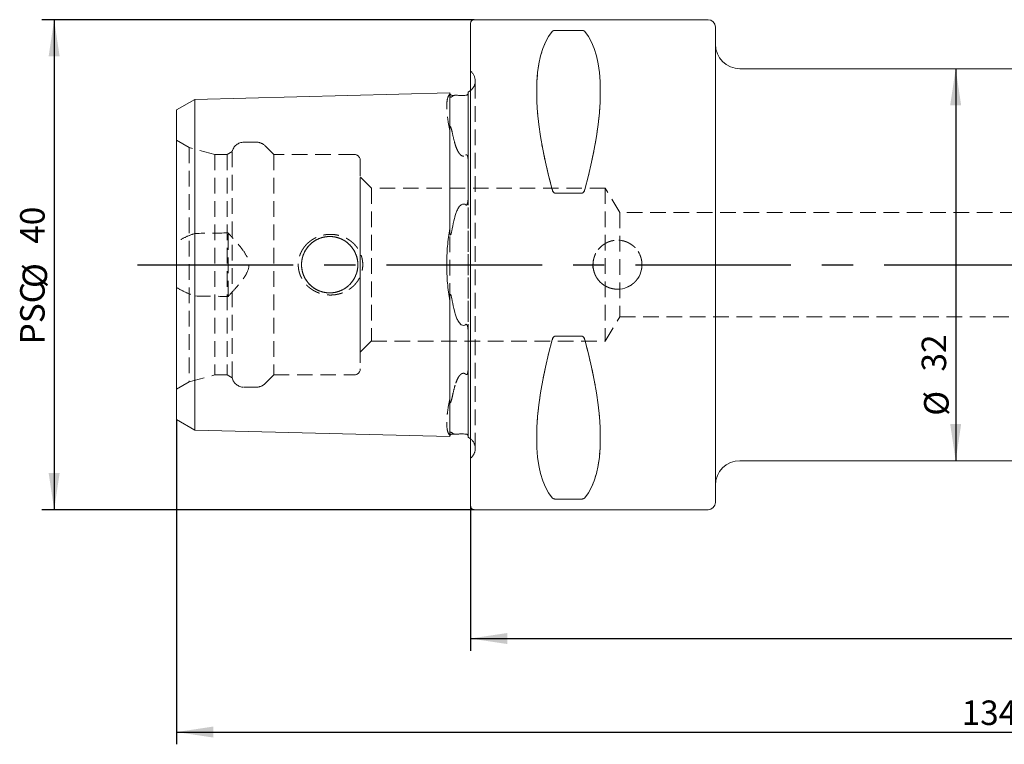
# Model space of a CAD drawing. Units: millimetres. Extents: x 14 to 274, y 11 to 151.
# Drawn here: x 111 to 191, y 84 to 143 of the extents above; entities that cross this region are included whole.
import ezdxf

# ---------------------------------------------------------------- set-up
doc = ezdxf.new("R2010")
doc.units = ezdxf.units.MM
doc.linetypes.add('CENTERX2', pattern=[20.32, 12.7, -2.54, 2.54, -2.54])
doc.linetypes.add('HIDDEN', pattern=[1.905, 1.27, -0.635])
doc.layers.add('VERMASSUNG', color=7, linetype='Continuous')
doc.styles.add('SLDTEXTSTYLE0', font='TXT', dxfattribs={"width": 0.7})
doc.dimstyles.new('SLDDIMSTYLE0', dxfattribs={"dimtxt": 2, "dimasz": 3, "dimexe": 0, "dimexo": 0.0625, "dimgap": 0.5, "dimtad": 1, "dimrnd": 1e-09, "dimzin": 12, "dimdsep": 46, "dimtxsty": 'SLDTEXTSTYLE0', "dimsah": 1, "dimcen": 0.09, "dimadec": 0, "dimazin": 3, "dimtfac": 1, "dimtdec": 3, "dimtofl": 0, "dimtmove": 0, "dimatfit": 3, "dimfxl": 1, "dimfrac": 2, "dimtolj": 1, "dimtzin": 12, "dimarcsym": 0})

# ---------------------------------------------------------------- blocks, each defined once
blk = doc.blocks.new('_D_2')
at = {"layer": 'VERMASSUNG'}
for p, q in [((147.851, 103.494), (147.851, 91.676)), ((257.851, 101.194), (257.851, 91.676)), ((147.851, 92.676), (257.851, 92.676))]:
    blk.add_line(p, q, dxfattribs=at)
for points in [[(147.851, 92.676), (150.851, 92.226), (150.851, 93.126)], [(257.851, 92.676), (254.851, 93.126), (254.851, 92.226)]]:
    blk.add_solid(points, dxfattribs=at)
at = {"layer": 'VERMASSUNG', "insert": (200.251, 95.255, 0.1), "char_height": 2, "attachment_point": 1, "style": 'SLDTEXTSTYLE0'}
blk.add_mtext('110', dxfattribs=at)
blk = doc.blocks.new('_D_3')
at = {"layer": 'VERMASSUNG'}
for p, q in [((123.851, 110.562), (123.851, 84.041)), ((257.851, 101.194), (257.851, 84.041)), ((123.851, 85.041), (257.851, 85.041))]:
    blk.add_line(p, q, dxfattribs=at)
for points in [[(123.851, 85.041), (126.851, 84.591), (126.851, 85.491)], [(257.851, 85.041), (254.851, 85.491), (254.851, 84.591)]]:
    blk.add_solid(points, dxfattribs=at)
at = {"layer": 'VERMASSUNG', "insert": (187.951, 87.619, 0.1), "char_height": 2, "attachment_point": 1, "style": 'SLDTEXTSTYLE0'}
blk.add_mtext('134', dxfattribs=at)
blk = doc.blocks.new('_D_4')
at = {"layer": 'VERMASSUNG'}
for p, q in [((148.151, 143.194), (112.851, 143.194)), ((113.851, 143.194), (113.851, 103.194)), ((148.151, 103.194), (112.851, 103.194))]:
    blk.add_line(p, q, dxfattribs=at)
for points in [[(113.851, 143.194), (113.401, 140.194), (114.301, 140.194)], [(113.851, 103.194), (114.301, 106.194), (113.401, 106.194)]]:
    blk.add_solid(points, dxfattribs=at)
at = {"layer": 'VERMASSUNG', "char_height": 2, "attachment_point": 1, "rotation": 90, "style": 'SLDTEXTSTYLE0'}
for s, insert in [('40', (111.073, 124.899, 0.1)), ('%%c', (111.273, 121.289, 0.1)), ('PSC', (111.073, 116.689, 0.1))]:
    blk.add_mtext(s, dxfattribs=dict(at, insert=insert))
blk = doc.blocks.new('_D_5')
at = {"layer": 'VERMASSUNG'}
blk.add_line((187.466, 139.194), (187.466, 107.194), dxfattribs=at)
for points in [[(187.466, 139.194), (187.016, 136.194), (187.916, 136.194)], [(187.466, 107.194), (187.916, 110.194), (187.016, 110.194)]]:
    blk.add_solid(points, dxfattribs=at)
at = {"layer": 'VERMASSUNG', "char_height": 2, "attachment_point": 1, "rotation": 90, "style": 'SLDTEXTSTYLE0'}
for s, insert in [('32', (184.688, 114.473, 0.1)), ('%%c', (184.888, 110.863, 0.1))]:
    blk.add_mtext(s, dxfattribs=dict(at, insert=insert))

msp = doc.modelspace()

# ---------------------------------------------------------------- linework, layer by layer
at = {"color": 7, "linetype": 'Continuous', "lineweight": 15}
for p, q in [((167.25143, 143.19391), (148.15143, 143.19391)), ((147.85143, 103.49391), (147.85143, 142.89391)), ((154.78333, 142.32557), (156.91953, 142.32557)), ((167.85143, 142.59391), (167.85143, 103.79391)), ((231.43722, 139.19391), (169.85143, 139.19391)), ((123.85143, 135.82541), (125.35143, 136.69144)), ((125.35143, 136.69144), (146.15143, 137.21401)), ((125.35143, 127.03383), (125.35143, 136.69144)), ((146.15143, 127.29511), (146.15143, 137.21401)), ((146.35639, 137.01909), (146.59535, 137.0251)), ((147.65143, 137.28373), (147.65143, 128.69935)), ((123.85143, 126.60082), (123.85143, 135.82541)), ((156.91953, 129.02312), (154.78333, 129.02312)), ((125.35143, 127.03383), (125.35143, 119.35399)), ((146.15143, 127.29511), (146.15143, 126.14011)), ((123.85143, 126.60082), (123.85143, 119.787)), ((146.15143, 120.24771), (146.15143, 119.09271)), ((123.85143, 110.5624), (123.85143, 119.787)), ((125.35143, 109.69638), (125.35143, 119.35399)), ((146.15143, 109.17381), (146.15143, 119.09271)), ((147.65143, 117.68846), (147.65143, 109.10409)), ((154.78333, 117.3647), (156.91953, 117.3647)), ((123.85143, 110.5624), (125.35143, 109.69638)), ((125.35143, 109.69638), (146.15143, 109.17381)), ((146.35639, 109.36872), (146.59535, 109.36272)), ((169.85143, 107.19391), (231.43722, 107.19391)), ((156.91953, 104.06225), (154.78333, 104.06225)), ((148.15143, 103.19391), (167.25143, 103.19391))]:
    msp.add_line(p, q, dxfattribs=at)
at = {"color": 7, "linetype": 'HIDDEN', "lineweight": 0}
for p, q in [((147.85143, 103.49391), (147.85143, 142.89391)), ((156.91953, 142.32557), (154.78333, 142.32557)), ((167.85143, 103.79391), (167.85143, 142.59391)), ((167.85143, 105.19391), (167.85143, 141.17526)), ((147.85143, 107.39391), (147.85143, 138.99391)), ((147.94433, 138.90102), (147.85143, 138.99391)), ((148.23722, 108.19391), (148.23722, 138.19391)), ((148.23722, 108.19391), (148.23722, 138.19391)), ((125.35143, 136.69144), (125.35143, 132.85152)), ((146.15143, 137.21401), (146.15143, 137.11415)), ((147.65143, 137.17872), (147.65143, 137.28373)), ((147.65143, 128.69935), (147.65143, 137.17872)), ((123.85143, 135.82541), (123.85143, 132.41851)), ((146.15143, 134.16795), (146.15143, 133.1128)), ((124.87846, 132.7566), (123.85143, 133.34956)), ((123.85143, 113.03826), (123.85143, 133.3303)), ((124.87846, 132.7566), (124.87846, 113.63122)), ((126.97846, 132.19391), (124.87846, 132.7566)), ((125.35143, 132.85152), (125.35143, 125.74894)), ((130.36425, 133.19391), (129.35143, 133.19391)), ((131.77846, 132.19391), (131.07136, 132.90102)), ((146.15143, 133.1128), (146.15143, 113.27501)), ((123.85143, 132.41851), (123.85143, 125.04412)), ((126.97846, 132.19391), (126.97846, 114.19391)), ((127.97846, 132.19391), (126.97846, 132.19391)), ((128.37846, 132.42485), (127.97846, 132.19391)), ((127.97846, 132.19391), (127.97846, 114.19391)), ((128.37846, 132.42485), (128.37846, 113.96297)), ((131.77846, 132.19391), (131.77846, 114.19391)), ((138.35143, 132.19391), (131.77846, 132.19391)), ((138.85143, 131.69391), (138.85143, 114.69391)), ((147.65143, 114.71454), (147.65143, 131.67328)), ((147.65143, 131.67328), (147.65143, 114.71454)), ((139.75143, 129.44391), (138.85143, 130.34391)), ((138.85143, 116.04391), (138.85143, 130.32484)), ((139.75143, 129.44391), (139.75143, 116.94391)), ((158.85143, 129.44391), (139.75143, 129.44391)), ((158.85143, 129.44391), (158.85143, 116.94391)), ((160.05315, 127.44391), (158.85143, 129.44391)), ((154.78333, 129.02312), (156.91953, 129.02312)), ((160.05315, 127.44391), (160.05315, 118.94391)), ((222.85143, 127.44391), (160.05315, 127.44391)), ((128.05143, 120.60096), (128.05143, 125.78685)), ((123.85143, 121.3437), (123.85143, 125.04412)), ((123.85143, 121.3437), (123.85143, 113.96931)), ((125.35143, 120.63888), (125.35143, 113.5363)), ((158.85143, 116.94391), (160.05315, 118.94391)), ((160.05315, 118.94391), (222.85143, 118.94391)), ((147.65143, 109.2091), (147.65143, 117.68846)), ((138.85143, 116.04391), (139.75143, 116.94391)), ((139.75143, 116.94391), (158.85143, 116.94391)), ((156.91953, 117.3647), (154.78333, 117.3647)), ((124.87846, 113.63122), (126.97846, 114.19391)), ((126.97846, 114.19391), (127.97846, 114.19391)), ((127.97846, 114.19391), (128.37846, 113.96297)), ((131.07136, 113.4868), (131.77846, 114.19391)), ((131.77846, 114.19391), (138.35143, 114.19391)), ((123.85143, 113.96931), (123.85143, 110.5624)), ((123.85143, 113.03826), (124.87846, 113.63122)), ((125.35143, 113.5363), (125.35143, 109.69638)), ((129.35143, 113.19391), (130.36425, 113.19391)), ((146.15143, 113.27501), (146.15143, 112.21987)), ((146.15143, 109.27367), (146.15143, 109.17381)), ((147.65143, 109.10409), (147.65143, 109.2091)), ((147.85143, 107.39391), (147.94433, 107.4868)), ((154.78333, 104.06225), (156.91953, 104.06225))]:
    msp.add_line(p, q, dxfattribs=at)
at = {"color": 7, "linetype": 'Continuous', "lineweight": 15, "flags": 128}
for points in [[(147.85143, 137.40477), (147.77689, 137.35203), (147.65143, 137.28373)], [(147.65143, 109.10409), (147.77689, 109.03579), (147.85143, 108.98305)]]:
    msp.add_lwpolyline(points, dxfattribs=at)
at = {"color": 7, "linetype": 'HIDDEN', "lineweight": 0}
for centre, radius in [((136.35143, 123.19391), 2.3), ((136.35143, 123.19391), 2.3), ((159.85143, 123.19391), 2)]:
    msp.add_circle(centre, radius, dxfattribs=at)
at = {"color": 7, "linetype": 'Continuous', "lineweight": 15}
for centre, radius, start, end in [((148.15143, 142.89391), 0.3, 90, 180), ((167.25143, 142.59391), 0.6, 0, 90), ((169.85143, 141.19391), 2, 180, 270), ((146.35137, 137.21903), 0.2, 181.4391667, 271.4391667), ((146.35137, 109.16879), 0.2, 88.5608333, 178.5608333), ((169.85143, 105.19391), 2, 90, 180), ((167.25143, 103.79391), 0.6, 270, 360), ((148.15143, 103.49391), 0.3, 180, 270)]:
    msp.add_arc(centre, radius, start, end, dxfattribs=at)
at = {"color": 7, "linetype": 'HIDDEN', "lineweight": 0}
for centre, radius, start, end in [((147.23722, 138.19391), 1, 351.8087251, 45), ((147.23722, 138.19391), 1, 307.8947985, 351.8087251), ((129.35143, 132.19391), 1, 90, 166.6475739), ((130.36425, 132.19391), 1, 45, 90), ((138.35143, 131.69391), 0.5, 0, 90), ((138.35143, 114.69391), 0.5, 270, 0), ((129.35143, 114.19391), 1, 193.3524261, 270), ((130.36425, 114.19391), 1, 270, 315), ((147.23722, 108.19391), 1, 0, 52.1052015), ((147.23722, 108.19391), 1, 315, 0)]:
    msp.add_arc(centre, radius, start, end, dxfattribs=at)
at = {"color": 7, "linetype": 'Continuous', "lineweight": 15}
for centre, major_axis, start_param, end_param in [((164.80036, 123.19391), (-9.36742, 19.74175), 0.15107173, 1.09797404), ((146.9025, 123.19391), (9.36742, 19.74175), 5.18521126, 6.13211358), ((164.80036, 123.19391), (9.36742, 19.74175), 2.04361861, 2.99052092), ((146.9025, 123.19391), (-9.36742, 19.74175), 3.29266438, 4.2395667)]:
    msp.add_ellipse(centre, major_axis=major_axis, ratio=0.34199871, start_param=start_param, end_param=end_param, dxfattribs=at)
at = {"color": 7, "linetype": 'HIDDEN', "lineweight": 0}
for centre, major_axis, start_param, end_param in [((164.80036, 123.19391), (-9.36742, 19.74175), 0.15107173, 1.09797404), ((146.9025, 123.19391), (9.36742, 19.74175), 5.18521126, 6.13211358), ((164.80036, 123.19391), (9.36742, 19.74175), 2.04361861, 2.99052092), ((146.9025, 123.19391), (-9.36742, 19.74175), 3.29266438, 4.2395667)]:
    msp.add_ellipse(centre, major_axis=major_axis, ratio=0.34199871, start_param=start_param, end_param=end_param, dxfattribs=at)
at = {"color": 7, "linetype": 'Continuous', "lineweight": 15}
for points, knots in [([(154.52353, 142.22867), (154.54222, 142.25046), (154.56788, 142.27148), (154.62804, 142.29918), (154.65211, 142.30782), (154.71049, 142.32103), (154.74596, 142.32557), (154.78333, 142.32557)], [0, 0, 0, 0, 0.5, 0.5, 0.75, 0.75, 1, 1, 1, 1]), ([(156.91953, 142.32557), (156.95704, 142.32557), (156.99233, 142.32106), (157.05126, 142.30769), (157.07479, 142.2992), (157.13504, 142.27146), (157.16064, 142.25047), (157.17934, 142.22867)], [0, 0, 0, 0, 0.25, 0.25, 0.5, 0.5, 1, 1, 1, 1]), ([(147.45646, 137.02064), (147.40775, 137.01711), (147.34924, 137.01361), (147.21752, 137.00957), (147.15276, 137.00945), (147.04755, 137.01099), (147.00433, 137.01244), (146.92816, 137.01537), (146.8953, 137.01688), (146.80493, 137.02102), (146.75551, 137.02326), (146.66786, 137.02571), (146.6298, 137.02596), (146.59535, 137.0251)], [0, 0, 0, 0, 0.125, 0.125, 0.25, 0.25, 0.375, 0.375, 0.5, 0.5, 0.75, 0.75, 1, 1, 1, 1]), ([(147.65143, 137.17872), (147.65143, 137.16316), (147.64755, 137.14398), (147.62273, 137.10521), (147.61189, 137.09056), (147.57868, 137.06352), (147.5653, 137.05354), (147.52979, 137.03706), (147.51437, 137.03131), (147.48267, 137.02339), (147.46852, 137.02151), (147.45646, 137.02064)], [0, 0, 0, 0, 0.5, 0.5, 0.75, 0.75, 0.875, 0.875, 0.9375, 0.9375, 1, 1, 1, 1]), ([(147.45646, 128.07563), (147.46853, 128.06649), (147.4828, 128.05944), (147.51427, 128.05943), (147.52977, 128.06756), (147.5652, 128.10097), (147.5788, 128.13164), (147.61179, 128.22046), (147.62258, 128.28136), (147.64763, 128.46337), (147.65143, 128.58206), (147.65143, 128.69935)], [0, 0, 0, 0, 0.0625, 0.0625, 0.125, 0.125, 0.25, 0.25, 0.5, 0.5, 1, 1, 1, 1]), ([(154.78333, 129.02312), (154.74582, 129.02312), (154.71054, 129.03793), (154.65161, 129.08152), (154.62808, 129.10903), (154.56782, 129.19816), (154.54223, 129.26455), (154.52353, 129.33215)], [0, 0, 0, 0, 0.25, 0.25, 0.5, 0.5, 1, 1, 1, 1]), ([(157.17934, 129.33215), (157.16064, 129.26457), (157.13499, 129.19809), (157.07483, 129.10909), (157.05076, 129.08109), (156.99237, 129.03802), (156.95691, 129.02312), (156.91953, 129.02312)], [0, 0, 0, 0, 0.5, 0.5, 0.75, 0.75, 1, 1, 1, 1]), ([(146.59535, 127.20066), (146.62965, 127.30952), (146.66746, 127.41653), (146.75405, 127.62556), (146.8024, 127.72773), (146.89172, 127.87441), (146.92428, 127.92222), (147.00052, 128.01377), (147.04368, 128.05745), (147.14941, 128.12681), (147.21441, 128.15092), (147.34789, 128.14272), (147.40722, 128.11293), (147.45646, 128.07563)], [0, 0, 0, 0, 0.25, 0.25, 0.5, 0.5, 0.625, 0.625, 0.75, 0.75, 0.875, 0.875, 1, 1, 1, 1]), ([(146.15143, 126.14011), (146.0709, 125.67103), (146.01086, 125.19067), (145.95012, 124.45349), (145.9348, 124.20497), (145.91421, 123.70219), (145.90902, 123.44733), (145.90896, 122.69105), (145.92916, 122.19239), (146.00984, 121.20597), (146.07088, 120.71685), (146.15143, 120.24771)], [0, 0, 0, 0, 0.25, 0.25, 0.375, 0.375, 0.5, 0.5, 0.75, 0.75, 1, 1, 1, 1]), ([(146.35639, 126.1404), (146.34062, 126.05232), (146.32401, 125.96437), (146.29548, 125.83403), (146.28539, 125.79076), (146.2679, 125.72733), (146.26169, 125.70641), (146.24741, 125.66594), (146.23984, 125.64546), (146.22242, 125.62262), (146.21394, 125.61606), (146.1979, 125.62664), (146.19308, 125.63873), (146.18168, 125.67237), (146.17765, 125.69578), (146.1669, 125.76637), (146.16303, 125.81333), (146.15386, 125.95391), (146.15183, 126.04754), (146.15143, 126.14011)], [0, 0, 0, 0, 0.25, 0.25, 0.375, 0.375, 0.4375, 0.4375, 0.5, 0.5, 0.53125, 0.53125, 0.5625, 0.5625, 0.625, 0.625, 0.75, 0.75, 1, 1, 1, 1]), ([(146.15143, 120.24771), (146.15184, 120.34098), (146.15387, 120.43474), (146.16317, 120.57633), (146.1671, 120.62351), (146.17803, 120.6941), (146.18215, 120.71788), (146.19405, 120.75133), (146.19933, 120.76349), (146.2159, 120.77137), (146.22383, 120.76381), (146.24082, 120.74002), (146.24822, 120.71983), (146.26232, 120.67938), (146.26847, 120.65852), (146.28579, 120.5954), (146.29579, 120.55242), (146.32415, 120.42269), (146.3407, 120.33509), (146.35639, 120.24742)], [0, 0, 0, 0, 0.25, 0.25, 0.375, 0.375, 0.4375, 0.4375, 0.46875, 0.46875, 0.5, 0.5, 0.5625, 0.5625, 0.625, 0.625, 0.75, 0.75, 1, 1, 1, 1]), ([(147.45646, 118.31219), (147.40775, 118.2753), (147.34924, 118.24576), (147.21752, 118.23653), (147.15276, 118.25959), (147.04755, 118.32711), (147.00433, 118.37012), (146.92815, 118.46036), (146.8953, 118.50799), (146.80493, 118.65506), (146.75551, 118.75897), (146.66786, 118.97011), (146.62979, 119.07783), (146.59535, 119.18716)], [0, 0, 0, 0, 0.125, 0.125, 0.25, 0.25, 0.375, 0.375, 0.5, 0.5, 0.75, 0.75, 1, 1, 1, 1]), ([(147.65143, 117.68846), (147.65143, 117.80604), (147.64755, 117.92474), (147.62273, 118.10549), (147.61189, 118.16714), (147.57868, 118.25647), (147.5653, 118.28673), (147.52979, 118.32025), (147.51437, 118.32839), (147.48267, 118.32837), (147.46852, 118.32133), (147.45646, 118.31219)], [0, 0, 0, 0, 0.5, 0.5, 0.75, 0.75, 0.875, 0.875, 0.9375, 0.9375, 1, 1, 1, 1]), ([(154.52353, 117.05566), (154.54233, 117.12364), (154.56787, 117.18973), (154.62809, 117.2788), (154.65202, 117.3066), (154.71008, 117.34956), (154.74588, 117.3647), (154.78333, 117.3647)], [0, 0, 0, 0, 0.5, 0.5, 0.75, 0.75, 1, 1, 1, 1]), ([(156.91953, 117.3647), (156.95703, 117.3647), (156.99231, 117.3499), (157.05123, 117.30633), (157.07475, 117.27883), (157.13501, 117.18973), (157.16053, 117.12367), (157.17934, 117.05566)], [0, 0, 0, 0, 0.25, 0.25, 0.5, 0.5, 1, 1, 1, 1]), ([(146.59535, 109.36272), (146.62964, 109.36186), (146.66746, 109.36211), (146.75403, 109.36451), (146.80237, 109.36668), (146.89164, 109.37078), (146.92418, 109.37228), (147.00036, 109.37524), (147.04357, 109.37673), (147.14926, 109.37836), (147.21423, 109.37831), (147.34789, 109.37429), (147.4072, 109.37075), (147.45646, 109.36718)], [0, 0, 0, 0, 0.25, 0.25, 0.5, 0.5, 0.625, 0.625, 0.75, 0.75, 0.875, 0.875, 1, 1, 1, 1]), ([(147.45646, 109.36718), (147.46798, 109.36635), (147.48134, 109.36461), (147.51148, 109.35736), (147.52654, 109.35201), (147.56188, 109.33627), (147.57562, 109.32643), (147.60899, 109.30022), (147.61993, 109.28614), (147.62858, 109.27336)], [0, 0, 0, 0, 0.125, 0.125, 0.25, 0.25, 0.5, 0.5, 1, 1, 1, 1]), ([(154.78333, 104.06225), (154.74583, 104.06225), (154.71056, 104.06675), (154.65164, 104.08012), (154.62811, 104.0886), (154.56786, 104.11634), (154.54234, 104.13722), (154.52353, 104.15915)], [0, 0, 0, 0, 0.25, 0.25, 0.5, 0.5, 1, 1, 1, 1]), ([(157.17934, 104.15915), (157.16053, 104.13723), (157.135, 104.11634), (157.07477, 104.08861), (157.05085, 104.08004), (156.99278, 104.06686), (156.95698, 104.06225), (156.91953, 104.06225)], [0, 0, 0, 0, 0.5, 0.5, 0.75, 0.75, 1, 1, 1, 1])]:
    msp.add_open_spline(points, degree=3, knots=knots, dxfattribs=at)
at = {"color": 7, "linetype": 'HIDDEN', "lineweight": 0}
for points, knots in [([(154.78333, 142.32557), (154.74582, 142.32557), (154.71054, 142.32106), (154.65161, 142.30769), (154.62808, 142.2992), (154.56782, 142.27146), (154.54223, 142.25047), (154.52353, 142.22867)], [0, 0, 0, 0, 0.25, 0.25, 0.5, 0.5, 1, 1, 1, 1]), ([(157.17934, 142.22867), (157.16064, 142.25046), (157.13499, 142.27148), (157.07483, 142.29918), (157.05076, 142.30782), (156.99237, 142.32103), (156.95691, 142.32557), (156.91953, 142.32557)], [0, 0, 0, 0, 0.5, 0.5, 0.75, 0.75, 1, 1, 1, 1]), ([(146.15143, 137.11415), (146.07089, 137.03408), (146.01086, 136.91021), (145.95012, 136.65953), (145.9348, 136.56509), (145.91421, 136.35378), (145.90902, 136.23649), (145.90896, 135.85846), (145.92916, 135.56968), (146.00984, 134.91984), (146.07088, 134.55701), (146.15143, 134.16795)], [0, 0, 0, 0, 0.25, 0.25, 0.375, 0.375, 0.5, 0.5, 0.75, 0.75, 1, 1, 1, 1]), ([(146.35639, 136.93299), (146.34063, 136.91877), (146.32401, 136.90454), (146.29549, 136.88575), (146.2854, 136.87986), (146.26792, 136.87332), (146.26171, 136.87151), (146.24744, 136.8699), (146.23987, 136.86935), (146.22247, 136.87655), (146.21401, 136.88164), (146.19795, 136.89946), (146.19312, 136.90798), (146.18169, 136.92987), (146.17767, 136.94161), (146.16691, 136.97567), (146.16304, 136.99524), (146.15387, 137.05109), (146.15183, 137.08387), (146.15143, 137.11415)], [0, 0, 0, 0, 0.25, 0.25, 0.375, 0.375, 0.4375, 0.4375, 0.5, 0.5, 0.53125, 0.53125, 0.5625, 0.5625, 0.625, 0.625, 0.75, 0.75, 1, 1, 1, 1]), ([(146.15143, 134.16795), (146.15184, 134.23104), (146.15388, 134.29222), (146.16328, 134.37772), (146.16723, 134.4053), (146.17838, 134.44176), (146.1826, 134.45362), (146.19481, 134.46424), (146.2006, 134.46707), (146.21752, 134.45576), (146.22493, 134.44397), (146.24139, 134.41393), (146.24884, 134.39422), (146.26275, 134.35582), (146.26884, 134.33694), (146.28604, 134.28064), (146.29602, 134.24356), (146.32427, 134.1329), (146.34075, 134.05977), (146.35639, 133.9865)], [0, 0, 0, 0, 0.25, 0.25, 0.375, 0.375, 0.4375, 0.4375, 0.46875, 0.46875, 0.5, 0.5, 0.5625, 0.5625, 0.625, 0.625, 0.75, 0.75, 1, 1, 1, 1]), ([(146.59535, 133.01835), (146.62965, 132.91034), (146.66747, 132.80306), (146.75409, 132.59157), (146.80246, 132.48718), (146.89186, 132.3363), (146.92446, 132.28696), (147.00084, 132.19235), (147.04388, 132.14736), (147.14969, 132.07643), (147.21473, 132.05248), (147.34788, 132.06476), (147.40725, 132.09808), (147.45646, 132.13892)], [0, 0, 0, 0, 0.25, 0.25, 0.5, 0.5, 0.625, 0.625, 0.75, 0.75, 0.875, 0.875, 1, 1, 1, 1]), ([(147.45646, 132.13892), (147.46853, 132.14893), (147.4828, 132.15789), (147.51427, 132.16576), (147.52977, 132.1634), (147.5652, 132.14643), (147.5788, 132.12588), (147.61179, 132.06394), (147.62258, 132.01754), (147.64763, 131.87461), (147.65143, 131.77504), (147.65143, 131.67328)], [0, 0, 0, 0, 0.0625, 0.0625, 0.125, 0.125, 0.25, 0.25, 0.5, 0.5, 1, 1, 1, 1]), ([(154.52353, 129.33215), (154.54222, 129.26457), (154.56788, 129.19809), (154.62804, 129.10909), (154.65211, 129.08109), (154.71049, 129.03802), (154.74596, 129.02312), (154.78333, 129.02312)], [0, 0, 0, 0, 0.5, 0.5, 0.75, 0.75, 1, 1, 1, 1]), ([(156.91953, 129.02312), (156.95704, 129.02312), (156.99233, 129.03793), (157.05126, 129.08152), (157.07479, 129.10903), (157.13504, 129.19816), (157.16064, 129.26455), (157.17934, 129.33215)], [0, 0, 0, 0, 0.25, 0.25, 0.5, 0.5, 1, 1, 1, 1]), ([(125.35143, 125.74894), (125.09122, 125.66275), (124.83518, 125.5633), (124.33392, 125.33165), (124.08857, 125.19974), (123.85143, 125.04412)], [0, 0, 0, 0, 0.5, 0.5, 1, 1, 1, 1]), ([(128.05143, 120.60096), (128.23237, 120.79258), (128.41146, 120.98623), (128.7623, 121.38088), (128.9345, 121.58189), (129.26023, 121.9981), (129.4163, 122.21412), (129.66768, 122.67944), (129.76155, 122.93498), (129.75782, 123.46931), (129.66045, 123.72473), (129.40863, 124.18476), (129.25366, 124.3986), (128.92885, 124.81264), (128.75795, 125.01193), (128.40932, 125.40391), (128.23131, 125.59635), (128.05143, 125.78685)], [0, 0, 0, 0, 0.125, 0.125, 0.25, 0.25, 0.375, 0.375, 0.5, 0.5, 0.625, 0.625, 0.75, 0.75, 0.875, 0.875, 1, 1, 1, 1]), ([(134.3052, 124.68189), (134.5327, 124.93123), (134.65717, 125.04283), (134.92626, 125.24148), (135.07207, 125.32882), (135.37324, 125.47302), (135.52958, 125.53084), (135.8537, 125.61809), (136.02037, 125.64689), (136.51838, 125.68767), (136.85905, 125.65423), (137.49806, 125.47178), (137.80452, 125.32035), (138.20107, 125.01986), (138.32542, 124.90559), (138.54789, 124.65593), (138.64545, 124.52177), (138.81271, 124.2343), (138.88279, 124.07903), (138.98685, 123.76205), (139.02183, 123.5994), (139.07369, 123.09846), (139.03438, 122.75831), (138.87166, 122.28181), (138.80138, 122.13075), (138.63005, 121.84345), (138.52866, 121.70759), (138.19206, 121.33879), (137.91683, 121.13636), (137.46704, 120.91928), (137.30824, 120.85998), (136.98568, 120.77201), (136.82182, 120.74289), (136.48899, 120.71403), (136.31894, 120.71466), (135.98666, 120.74591), (135.82295, 120.77623), (135.50048, 120.86695), (135.34197, 120.92772), (135.04342, 121.07523), (134.90159, 121.16236), (134.63367, 121.36495), (134.50958, 121.47929), (134.28844, 121.72747), (134.18998, 121.86251), (134.02063, 122.15451), (133.95246, 122.30665), (133.84872, 122.62305), (133.81306, 122.78955), (133.77884, 123.12281), (133.7797, 123.28948), (133.8175, 123.62286), (133.85484, 123.78862), (133.96209, 124.10451), (134.03285, 124.25779), (134.20497, 124.54717), (134.3052, 124.68189), (134.5327, 124.93123)], [-0.03125, -0.03125, 0, 0, 0.03125, 0.03125, 0.0625, 0.0625, 0.09375, 0.09375, 0.125, 0.125, 0.1875, 0.1875, 0.25, 0.25, 0.28125, 0.28125, 0.3125, 0.3125, 0.34375, 0.34375, 0.375, 0.375, 0.4375, 0.4375, 0.46875, 0.46875, 0.5, 0.5, 0.5625, 0.5625, 0.59375, 0.59375, 0.625, 0.625, 0.65625, 0.65625, 0.6875, 0.6875, 0.71875, 0.71875, 0.75, 0.75, 0.78125, 0.78125, 0.8125, 0.8125, 0.84375, 0.84375, 0.875, 0.875, 0.90625, 0.90625, 0.9375, 0.9375, 0.96875, 0.96875, 1, 1, 1.03125, 1.03125]), ([(134.3052, 124.68189), (134.5327, 124.93123), (134.65717, 125.04283), (134.92626, 125.24148), (135.07207, 125.32882), (135.37324, 125.47302), (135.52958, 125.53084), (135.8537, 125.61809), (136.02037, 125.64689), (136.51838, 125.68767), (136.85905, 125.65423), (137.49806, 125.47178), (137.80452, 125.32035), (138.20107, 125.01986), (138.32542, 124.90559), (138.54789, 124.65593), (138.64545, 124.52177), (138.81271, 124.2343), (138.88279, 124.07903), (138.98685, 123.76205), (139.02183, 123.5994), (139.07369, 123.09846), (139.03438, 122.75831), (138.87166, 122.28181), (138.80138, 122.13075), (138.63005, 121.84345), (138.52866, 121.70759), (138.19206, 121.33879), (137.91683, 121.13636), (137.46704, 120.91928), (137.30824, 120.85998), (136.98568, 120.77201), (136.82182, 120.74289), (136.48899, 120.71403), (136.31894, 120.71466), (135.98666, 120.74591), (135.82295, 120.77623), (135.50048, 120.86695), (135.34197, 120.92772), (135.04342, 121.07523), (134.90159, 121.16236), (134.63367, 121.36495), (134.50958, 121.47929), (134.28844, 121.72747), (134.18998, 121.86251), (134.02063, 122.15451), (133.95246, 122.30665), (133.84872, 122.62305), (133.81306, 122.78955), (133.77884, 123.12281), (133.7797, 123.28948), (133.8175, 123.62286), (133.85484, 123.78862), (133.96209, 124.10451), (134.03285, 124.25779), (134.20497, 124.54717), (134.3052, 124.68189), (134.5327, 124.93123)], [-0.03125, -0.03125, 0, 0, 0.03125, 0.03125, 0.0625, 0.0625, 0.09375, 0.09375, 0.125, 0.125, 0.1875, 0.1875, 0.25, 0.25, 0.28125, 0.28125, 0.3125, 0.3125, 0.34375, 0.34375, 0.375, 0.375, 0.4375, 0.4375, 0.46875, 0.46875, 0.5, 0.5, 0.5625, 0.5625, 0.59375, 0.59375, 0.625, 0.625, 0.65625, 0.65625, 0.6875, 0.6875, 0.71875, 0.71875, 0.75, 0.75, 0.78125, 0.78125, 0.8125, 0.8125, 0.84375, 0.84375, 0.875, 0.875, 0.90625, 0.90625, 0.9375, 0.9375, 0.96875, 0.96875, 1, 1, 1.03125, 1.03125]), ([(138.35143, 122.05813), (138.22624, 121.83768), (138.06938, 121.64395), (137.69234, 121.30826), (137.48062, 121.17428), (137.01473, 120.97715), (136.7689, 120.91794), (136.38941, 120.89073), (136.26167, 120.89222), (136.0112, 120.91574), (135.88737, 120.93766), (135.52015, 121.03449), (135.28938, 121.13829), (134.86949, 121.41701), (134.68524, 121.58858), (134.45449, 121.88722), (134.38544, 121.99369), (134.26688, 122.21397), (134.21667, 122.32864), (134.13484, 122.56732), (134.10349, 122.69136), (134.06209, 122.93948), (134.05159, 123.06471), (134.05128, 123.31759), (134.06177, 123.44547), (134.10291, 123.6939), (134.13349, 123.81569), (134.21477, 124.05447), (134.26577, 124.17152), (134.38434, 124.39234), (134.45222, 124.49728), (134.60538, 124.69626), (134.69093, 124.79026), (134.87364, 124.96076), (134.97145, 125.0382), (135.18025, 125.17736), (135.29184, 125.23914), (135.52048, 125.34222), (135.63844, 125.38423), (135.88176, 125.44896), (136.00811, 125.47164), (136.25921, 125.49552), (136.3849, 125.49712), (136.63652, 125.47965), (136.76342, 125.46022), (137.00861, 125.40163), (137.1278, 125.36256), (137.35948, 125.26505), (137.47266, 125.20602), (137.68473, 125.07221), (137.78452, 124.99722), (137.97178, 124.83102), (138.05968, 124.73913), (138.2179, 124.54377), (138.28883, 124.43992), (138.35143, 124.32969)], [0, 0, 0, 0, 0.0625, 0.0625, 0.125, 0.125, 0.1875, 0.1875, 0.21875, 0.21875, 0.25, 0.25, 0.3125, 0.3125, 0.375, 0.375, 0.40625, 0.40625, 0.4375, 0.4375, 0.46875, 0.46875, 0.5, 0.5, 0.53125, 0.53125, 0.5625, 0.5625, 0.59375, 0.59375, 0.625, 0.625, 0.65625, 0.65625, 0.6875, 0.6875, 0.71875, 0.71875, 0.75, 0.75, 0.78125, 0.78125, 0.8125, 0.8125, 0.84375, 0.84375, 0.875, 0.875, 0.90625, 0.90625, 0.9375, 0.9375, 0.96875, 0.96875, 1, 1, 1, 1]), ([(138.35143, 124.32969), (138.22624, 124.55014), (138.06938, 124.74387), (137.69234, 125.07956), (137.48062, 125.21354), (137.01473, 125.41067), (136.7689, 125.46988), (136.38941, 125.49709), (136.26167, 125.4956), (136.0112, 125.47208), (135.88737, 125.45016), (135.52015, 125.35332), (135.28938, 125.24952), (134.86949, 124.97081), (134.68524, 124.79924), (134.45449, 124.5006), (134.38544, 124.39413), (134.26688, 124.17384), (134.21667, 124.05918), (134.13484, 123.8205), (134.10349, 123.69646), (134.06209, 123.44834), (134.05159, 123.3231), (134.05128, 123.07023), (134.06177, 122.94235), (134.10291, 122.69392), (134.13349, 122.57212), (134.21477, 122.33335), (134.26577, 122.2163), (134.38434, 121.99548), (134.45222, 121.89054), (134.60538, 121.69156), (134.69093, 121.59755), (134.87364, 121.42706), (134.97145, 121.34962), (135.18025, 121.21046), (135.29184, 121.14868), (135.52048, 121.0456), (135.63844, 121.00359), (135.88176, 120.93886), (136.00811, 120.91618), (136.25921, 120.8923), (136.3849, 120.8907), (136.63652, 120.90816), (136.76342, 120.9276), (137.00861, 120.98619), (137.1278, 121.02526), (137.35948, 121.12277), (137.47266, 121.1818), (137.68473, 121.3156), (137.78452, 121.3906), (137.97178, 121.5568), (138.05968, 121.64869), (138.2179, 121.84405), (138.28883, 121.9479), (138.35143, 122.05813)], [0, 0, 0, 0, 0.0625, 0.0625, 0.125, 0.125, 0.1875, 0.1875, 0.21875, 0.21875, 0.25, 0.25, 0.3125, 0.3125, 0.375, 0.375, 0.40625, 0.40625, 0.4375, 0.4375, 0.46875, 0.46875, 0.5, 0.5, 0.53125, 0.53125, 0.5625, 0.5625, 0.59375, 0.59375, 0.625, 0.625, 0.65625, 0.65625, 0.6875, 0.6875, 0.71875, 0.71875, 0.75, 0.75, 0.78125, 0.78125, 0.8125, 0.8125, 0.84375, 0.84375, 0.875, 0.875, 0.90625, 0.90625, 0.9375, 0.9375, 0.96875, 0.96875, 1, 1, 1, 1]), ([(157.85143, 122.92947), (157.85143, 123.32613), (157.86441, 123.45612), (157.91527, 123.71184), (157.95376, 123.8389), (158.05417, 124.08106), (158.11561, 124.1959), (158.26074, 124.41325), (158.34516, 124.51609), (158.62176, 124.79263), (158.84476, 124.94161), (159.326, 125.14116), (159.5893, 125.19377), (159.98086, 125.19398), (160.11345, 125.18098), (160.37001, 125.12993), (160.49472, 125.09216), (160.73696, 124.99197), (160.85398, 124.92938), (161.07062, 124.78468), (161.17163, 124.70206), (161.35844, 124.51541), (161.44115, 124.41447), (161.58602, 124.19799), (161.64869, 124.08107), (161.74912, 123.83887), (161.78699, 123.71421), (161.83825, 123.45781), (161.85138, 123.3252), (161.85153, 122.93353), (161.79916, 122.67024), (161.6, 122.18873), (161.4512, 121.96561), (161.1749, 121.68878), (161.07214, 121.60427), (160.85492, 121.45895), (160.74015, 121.39743), (160.49817, 121.29683), (160.37108, 121.2582), (160.11541, 121.20713), (159.98547, 121.19404), (159.7212, 121.19378), (159.59099, 121.20666), (159.33524, 121.25728), (159.20823, 121.29563), (158.96587, 121.39586), (158.85097, 121.4572), (158.63355, 121.60211), (158.53061, 121.68645), (158.25378, 121.96285), (158.10462, 122.18569), (157.90465, 122.66676), (157.85143, 122.92947), (157.85143, 123.32613)], [-0.0625, -0.0625, 0, 0, 0.03125, 0.03125, 0.0625, 0.0625, 0.09375, 0.09375, 0.125, 0.125, 0.1875, 0.1875, 0.25, 0.25, 0.28125, 0.28125, 0.3125, 0.3125, 0.34375, 0.34375, 0.375, 0.375, 0.40625, 0.40625, 0.4375, 0.4375, 0.46875, 0.46875, 0.5, 0.5, 0.5625, 0.5625, 0.625, 0.625, 0.65625, 0.65625, 0.6875, 0.6875, 0.71875, 0.71875, 0.75, 0.75, 0.78125, 0.78125, 0.8125, 0.8125, 0.84375, 0.84375, 0.875, 0.875, 0.9375, 0.9375, 1, 1, 1.03125, 1.03125]), ([(138.35143, 124.32969), (138.44966, 124.15673), (138.52497, 123.9717), (138.62594, 123.58868), (138.65131, 123.39396), (138.65155, 122.99659), (138.62585, 122.7991), (138.52553, 122.41792), (138.44964, 122.23105), (138.35143, 122.05813)], [0, 0, 0, 0, 0.25, 0.25, 0.5, 0.5, 0.75, 0.75, 1, 1, 1, 1]), ([(138.35143, 122.05813), (138.44966, 122.23109), (138.52497, 122.41612), (138.62594, 122.79914), (138.65131, 122.99385), (138.65155, 123.39123), (138.62585, 123.58872), (138.52553, 123.96989), (138.44964, 124.15677), (138.35143, 124.32969)], [0, 0, 0, 0, 0.25, 0.25, 0.5, 0.5, 0.75, 0.75, 1, 1, 1, 1]), ([(123.85143, 121.3437), (124.08857, 121.18808), (124.33392, 121.05617), (124.83518, 120.82451), (125.09122, 120.72507), (125.35143, 120.63888)], [0, 0, 0, 0, 0.5, 0.5, 1, 1, 1, 1]), ([(154.78333, 117.3647), (154.74582, 117.3647), (154.71054, 117.34989), (154.65161, 117.3063), (154.62808, 117.27879), (154.56782, 117.18965), (154.54223, 117.12327), (154.52353, 117.05566)], [0, 0, 0, 0, 0.25, 0.25, 0.5, 0.5, 1, 1, 1, 1]), ([(157.17934, 117.05566), (157.16064, 117.12325), (157.13499, 117.18973), (157.07483, 117.27872), (157.05076, 117.30673), (156.99237, 117.3498), (156.95691, 117.3647), (156.91953, 117.3647)], [0, 0, 0, 0, 0.5, 0.5, 0.75, 0.75, 1, 1, 1, 1]), ([(147.45646, 114.2489), (147.40775, 114.28932), (147.34924, 114.32236), (147.21751, 114.33563), (147.15275, 114.31268), (147.04754, 114.24363), (147.00432, 114.19916), (146.92815, 114.10599), (146.89529, 114.05685), (146.80492, 113.90564), (146.7555, 113.79948), (146.66785, 113.5859), (146.62979, 113.47793), (146.59535, 113.36947)], [0, 0, 0, 0, 0.125, 0.125, 0.25, 0.25, 0.375, 0.375, 0.5, 0.5, 0.75, 0.75, 1, 1, 1, 1]), ([(147.65143, 114.71454), (147.65143, 114.61253), (147.64755, 114.51301), (147.62273, 114.37102), (147.61189, 114.32403), (147.57868, 114.26174), (147.5653, 114.24146), (147.52979, 114.22441), (147.51437, 114.22203), (147.48267, 114.22996), (147.46852, 114.23889), (147.45646, 114.2489)], [0, 0, 0, 0, 0.5, 0.5, 0.75, 0.75, 0.875, 0.875, 0.9375, 0.9375, 1, 1, 1, 1]), ([(146.15143, 112.21987), (146.07089, 111.83086), (146.01086, 111.47436), (145.95012, 110.98786), (145.9348, 110.83378), (145.91421, 110.54231), (145.90902, 110.40474), (145.90896, 110.0265), (145.92916, 109.81662), (146.00984, 109.48004), (146.07088, 109.35375), (146.15143, 109.27367)], [0, 0, 0, 0, 0.25, 0.25, 0.375, 0.375, 0.5, 0.5, 0.75, 0.75, 1, 1, 1, 1]), ([(146.35639, 112.40132), (146.34062, 112.32746), (146.32401, 112.25375), (146.29548, 112.1422), (146.28539, 112.10483), (146.2679, 112.04793), (146.26169, 112.02882), (146.24742, 111.98995), (146.23984, 111.97003), (146.22243, 111.93995), (146.21394, 111.92827), (146.19791, 111.92101), (146.19309, 111.92459), (146.18168, 111.93635), (146.17766, 111.94802), (146.1669, 111.98455), (146.16303, 112.01195), (146.15386, 112.09667), (146.15183, 112.15751), (146.15143, 112.21987)], [0, 0, 0, 0, 0.25, 0.25, 0.375, 0.375, 0.4375, 0.4375, 0.5, 0.5, 0.53125, 0.53125, 0.5625, 0.5625, 0.625, 0.625, 0.75, 0.75, 1, 1, 1, 1]), ([(146.15143, 109.27367), (146.15184, 109.3041), (146.15388, 109.33696), (146.16312, 109.39298), (146.167, 109.41259), (146.17791, 109.44687), (146.18205, 109.45893), (146.19394, 109.48125), (146.19919, 109.49021), (146.21606, 109.50786), (146.22388, 109.51201), (146.24083, 109.5185), (146.24829, 109.5179), (146.26235, 109.51615), (146.26848, 109.51432), (146.28577, 109.50776), (146.29579, 109.50189), (146.32416, 109.48315), (146.3407, 109.46898), (146.35639, 109.45482)], [0, 0, 0, 0, 0.25, 0.25, 0.375, 0.375, 0.4375, 0.4375, 0.46875, 0.46875, 0.5, 0.5, 0.5625, 0.5625, 0.625, 0.625, 0.75, 0.75, 1, 1, 1, 1]), ([(154.52353, 104.15915), (154.54222, 104.13736), (154.56788, 104.11634), (154.62804, 104.08863), (154.65211, 104.08), (154.71049, 104.06678), (154.74596, 104.06225), (154.78333, 104.06225)], [0, 0, 0, 0, 0.5, 0.5, 0.75, 0.75, 1, 1, 1, 1]), ([(156.91953, 104.06225), (156.95704, 104.06225), (156.99233, 104.06676), (157.05126, 104.08013), (157.07479, 104.08861), (157.13504, 104.11636), (157.16064, 104.13735), (157.17934, 104.15915)], [0, 0, 0, 0, 0.25, 0.25, 0.5, 0.5, 1, 1, 1, 1])]:
    msp.add_open_spline(points, degree=3, knots=knots, dxfattribs=at)
for points in [[(146.53011, 137.01897), (146.46501, 137.00725), (146.40712, 136.97875), (146.35639, 136.93299)], [(146.59535, 137.0251), (146.57103, 137.02449), (146.54954, 137.02247), (146.53011, 137.01897)], [(146.35639, 133.9865), (146.40712, 133.74891), (146.46501, 133.50245), (146.53011, 133.24743)], [(146.53011, 133.24743), (146.54954, 133.17134), (146.57103, 133.09491), (146.59535, 133.01835)], [(128.05143, 125.78685), (127.15143, 125.77454), (126.25143, 125.76191), (125.35143, 125.74894)], [(125.35143, 120.63888), (126.25143, 120.62591), (127.15143, 120.61327), (128.05143, 120.60096)], [(146.59535, 113.36947), (146.57103, 113.29291), (146.54954, 113.21648), (146.53011, 113.14039)], [(146.53011, 113.14039), (146.46501, 112.88536), (146.40712, 112.63891), (146.35639, 112.40132)], [(146.35639, 109.45482), (146.40712, 109.40907), (146.46501, 109.38057), (146.53011, 109.36885)], [(146.53011, 109.36885), (146.54954, 109.36535), (146.57103, 109.36333), (146.59535, 109.36272)], [(147.62858, 109.27336), (147.64752, 109.24541), (147.65143, 109.22532), (147.65143, 109.2091)]]:
    msp.add_open_spline(points, degree=3, dxfattribs=at)
at = {"color": 7, "linetype": 'Continuous', "lineweight": 15}
for points in [[(146.59535, 127.20066), (146.57103, 127.12349), (146.54954, 127.04505), (146.53011, 126.96545)], [(146.53011, 126.96545), (146.46501, 126.69871), (146.40712, 126.42375), (146.35639, 126.1404)], [(146.35639, 120.24742), (146.40712, 119.96407), (146.46501, 119.68911), (146.53011, 119.42236)], [(146.53011, 119.42236), (146.54954, 119.34277), (146.57103, 119.26433), (146.59535, 119.18716)]]:
    msp.add_open_spline(points, degree=3, dxfattribs=at)
at = {"layer": 'VERMASSUNG', "linetype": 'CENTERX2'}
msp.add_line((120.66834, 123.19391), (257.85143, 123.19391), dxfattribs=at)

# ---------------------------------------------------------------- dimensions: what is measured, and where the dimension line sits
at = {"layer": 'VERMASSUNG'}
for base, p1, p2, text, picture, middle in [((113.85143, 103.19391), (148.15143, 143.19391), (148.15143, 103.19391), 'PSC%%c<>', '_D_4', (113.85143, 123.19391)), ((187.46641, 107.19391), (169.85143, 139.19391), (169.85143, 107.19391), '%%c<>', '_D_5', (187.46641, 114.96789))]:
    dim = msp.add_linear_dim(base=base, p1=p1, p2=p2, angle=90, text=text, dimstyle='SLDDIMSTYLE0', dxfattribs=at)
    dim.commit()
    dim.dimension.update_dxf_attribs({"geometry": picture, "text_midpoint": middle, "dimtype": 160})
for base, p1, picture, middle in [((257.85143, 85.04119), (123.85143, 110.5624), '_D_3', (190.85143, 85.04119)), ((257.85143, 92.6764), (147.85143, 103.49391), '_D_2', (202.85143, 92.6764))]:
    dim = msp.add_linear_dim(base=base, p1=p1, p2=(257.85143, 101.19391), dimstyle='SLDDIMSTYLE0', dxfattribs=at)
    dim.commit()
    dim.dimension.update_dxf_attribs({"geometry": picture, "text_midpoint": middle, "dimtype": 160})

doc.saveas('drawing.dxf')
